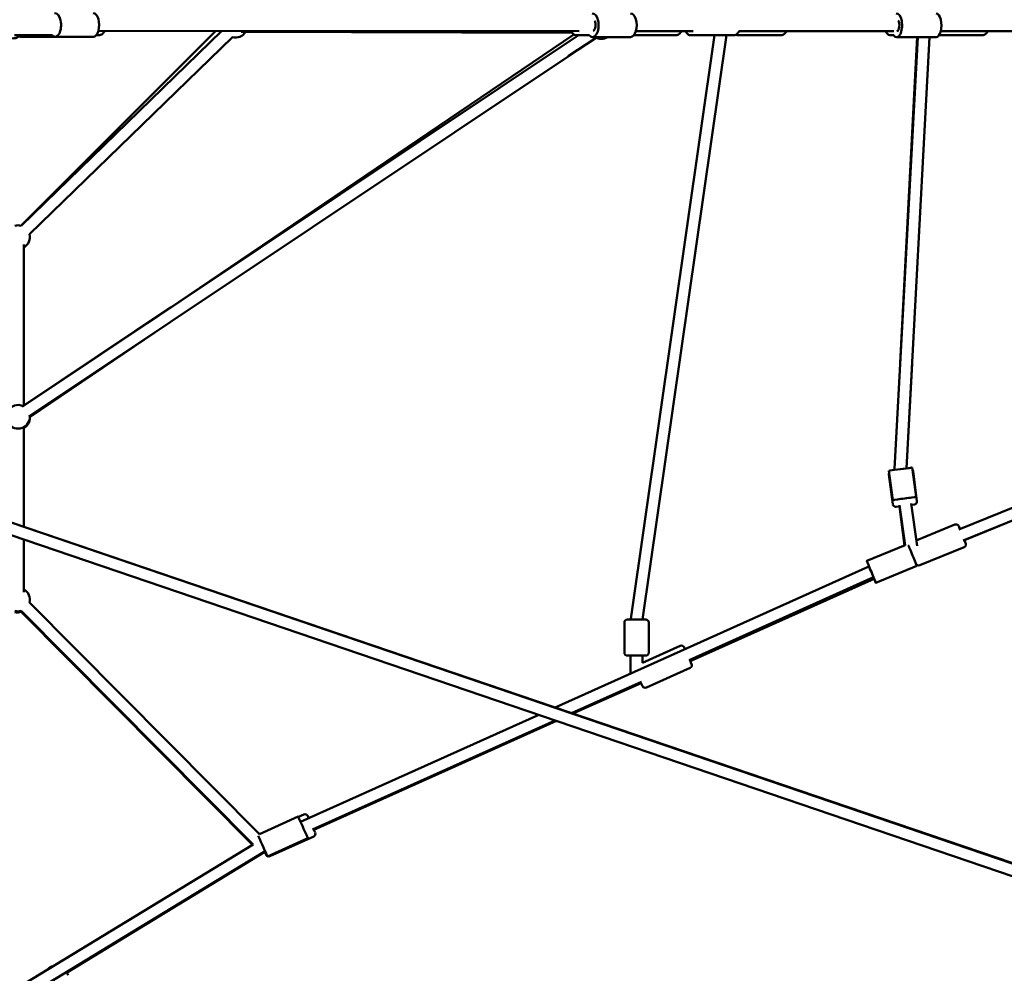
# Model space of a CAD drawing. Units: millimetres. Extents: x -85 to 77358, y 4 to 19507.
# Drawn here: x 12865 to 14529, y 7792 to 9404 of the extents above; entities that cross this region are included whole.
import ezdxf

# ---------------------------------------------------------------- set-up
doc = ezdxf.new("R2010")
doc.units = ezdxf.units.MM
doc.layers.add('MD_Visible', color=7, linetype='Continuous', lineweight=50)
doc.styles.get("Standard").update_dxf_attribs({"font": 'Square-721-BT.ttf'})
doc.dimstyles.new('asd', dxfattribs={"dimtxt": 300, "dimasz": 150, "dimexe": 1.25, "dimexo": 0.625, "dimgap": 80, "dimtad": 1, "dimdec": 0, "dimlfac": 0.1, "dimrnd": 5, "dimtxsty": 'Standard', "dimcen": 0, "dimse1": 1, "dimse2": 1, "dimclre": 6, "dimadec": 0, "dimazin": 0, "dimtfac": 1, "dimtdec": 0, "dimtix": 1, "dimtmove": 2, "dimatfit": 3, "dimfxl": 1, "dimarcsym": 0})

# ---------------------------------------------------------------- blocks, each defined once
blk = doc.blocks.new('*D19')
at = {"color": 0, "lineweight": -2, "transparency": 16777216}
blk.add_line((1350, 18726), (22137.2, 18726), dxfattribs=at)
at = {"color": 0, "transparency": 16777216}
for points in [[(1350, 18792.6), (1350, 18659.3), (950, 18726)], [(22137.2, 18792.6), (22137.2, 18659.3), (22537.2, 18726)]]:
    blk.add_solid(points, dxfattribs=at)
at = {"layer": 'Defpoints', "color": 0, "transparency": 16777216}
for p in [(22537.2, 18726), (22537.2, 16238), (950, 6410.7)]:
    blk.add_point(p, dxfattribs=at)
at = {"color": 0, "transparency": 16777216, "insert": (11743.6, 19113.6), "char_height": 600, "attachment_point": 5}
blk.add_mtext('2160', dxfattribs=at)
blk = doc.blocks.new('*D20')
at = {"color": 0, "lineweight": -2, "transparency": 16777216}
blk.add_line((696.9, 18223.2), (696.9, 410.6), dxfattribs=at)
at = {"color": 0, "transparency": 16777216}
for points in [[(630.2, 18223.2), (763.5, 18223.2), (696.9, 18623.2)], [(630.2, 410.6), (763.5, 410.6), (696.9, 10.6)]]:
    blk.add_solid(points, dxfattribs=at)
at = {"layer": 'Defpoints', "color": 0, "transparency": 16777216}
for p in [(13182.2, 18623.2), (696.9, 10.6), (19022.3, 10.6)]:
    blk.add_point(p, dxfattribs=at)
at = {"color": 0, "transparency": 16777216, "insert": (309.2, 9316.9), "char_height": 600, "attachment_point": 5, "rotation": 90}
blk.add_mtext('1860', dxfattribs=at)

msp = doc.modelspace()

# ---------------------------------------------------------------- linework, layer by layer
at = {"layer": 'MD_Visible'}
for p, q in [((13196.8, 9384.6), (12867.6, 9055.5)), ((12867.8, 9055.4), (13206.7, 9384.6)), ((13810.9, 9384.3), (12998.2, 9384.7)), ((14003.4, 9384.2), (13906.4, 9384.3)), ((14342.2, 9384.1), (14080.5, 9384.2)), ((14882.3, 9383.8), (14421.7, 9384)), ((12920.1, 9377.2), (12856.3, 9377.2)), ((12925, 9374.8), (12865.3, 9374.8)), ((12869.7, 8749.3), (13809.3, 9377.2)), ((12880.7, 8732.7), (13839.3, 9373.2)), ((12881.7, 9041), (13224.6, 9374.1)), ((12925, 9374.8), (12989.3, 9374.7)), ((12994.2, 9377.2), (12998.6, 9377.2)), ((13082.4, 8891.5), (13801.8, 9378.6)), ((13798.8, 9381.3), (13239.5, 9383.3)), ((13798.8, 9381.3), (13247.3, 9383.3)), ((13792.2, 9341.7), (13839.3, 9373.2)), ((13827.8, 9377.2), (13806.9, 9377.2)), ((13833.2, 9374.3), (13897.5, 9374.3)), ((14039.3, 9377.2), (13897.7, 8391.2)), ((13902.8, 9377.2), (13973.9, 9377.2)), ((14059.5, 9377.2), (13917.7, 8389.8)), ((14071.4, 9377.2), (13999.5, 9377.2)), ((14151.3, 9377.2), (14079.4, 9377.2)), ((14342.2, 9377.2), (14337.7, 9377.2)), ((14343.5, 8644.5), (14382.6, 9374)), ((14347.1, 9374.1), (14413.7, 9374)), ((14381.6, 9374), (14353.1, 8823.5)), ((14363.6, 8645.3), (14402.6, 9374)), ((14400.6, 9373.9), (14393.8, 9373.9)), ((14418.7, 9377.2), (14492, 9377.2)), ((18278.6, 6704.1), (10509.1, 9351.4)), ((18272.2, 6685.2), (10505.2, 9331.6)), ((12872.4, 9023.8), (12872.3, 8751.1)), ((12872.4, 8751.1), (12872.4, 9017.8)), ((12872.4, 8751.6), (13121.5, 8918)), ((12882.3, 8731.8), (13093.5, 8874.9)), ((14373.1, 8822.5), (14363.9, 8645.4)), ((14451.9, 8541.7), (15058.9, 8789.7)), ((14459.7, 8523.2), (15066.6, 8771.3)), ((18271.8, 6709.4), (12338.8, 8727.9)), ((12872.4, 8713.1), (12872.3, 8673.7)), ((12872.3, 8713.1), (12872.3, 8546.4)), ((12872.4, 8546.4), (12872.4, 8695.6)), ((14340.6, 8591.7), (14333.7, 8641.2)), ((14334.1, 8635.1), (14340.7, 8584.5)), ((14380.2, 8597.1), (14373.3, 8646.7)), ((14374.8, 8640.4), (14381.4, 8589.8)), ((14381.5, 8514.4), (14371.7, 8585.9)), ((14352.1, 8580.9), (14346.4, 8580.2)), ((14360.4, 8515.1), (14351.8, 8580.9)), ((14361.2, 8515.4), (14351.9, 8582.8)), ((14377.1, 8584.2), (14372, 8583.5)), ((14461.6, 8523.9), (14606.7, 8583.3)), ((14380.3, 8523.5), (14445.5, 8550.2)), ((14452, 8547.5), (14454, 8542.5)), ((12872.3, 8525), (12872.4, 8436.2)), ((12872.4, 8440.8), (12872.4, 8525)), ((14461.6, 8524), (14463.7, 8518.8)), ((14296.6, 8488.9), (14361.2, 8515.4)), ((14386, 8481.6), (14461, 8512.3)), ((14377.4, 8489.6), (14379.2, 8490.4)), ((13770, 8241), (14300.1, 8479.5)), ((14301.2, 8477.1), (14301.4, 8477.2)), ((14311.8, 8451.9), (14381.2, 8480.4)), ((13996.4, 8320.9), (14308, 8461.1)), ((13998.4, 8319.5), (14309, 8458.7)), ((13259.6, 8009.6), (12867.6, 8404.2)), ((13258.5, 8008.9), (12867.7, 8402.6)), ((13270.3, 8027.2), (12881.7, 8418.4)), ((13892.1, 8389.8), (13923.1, 8389.8)), ((13887.1, 8384.8), (13887.1, 8333.8)), ((13928.1, 8384.8), (13928.1, 8333.8)), ((13917.6, 8316.7), (13981.4, 8345.3)), ((13988, 8342.8), (13989.4, 8339.7)), ((13923.1, 8328.8), (13892.1, 8328.8)), ((13897.6, 8328.8), (13897.6, 8298.4)), ((13917.6, 8328.8), (13917.6, 8316.7)), ((13997.5, 8321.5), (14000.7, 8314.5)), ((13924.2, 8274.8), (13998.1, 8307.9)), ((13797.7, 8231.6), (13915.8, 8284.7)), ((13800.2, 8230.7), (13915.4, 8282.3)), ((13917.6, 8277.3), (13914.5, 8284.1)), ((13339.9, 8047.6), (13742.3, 8228.6)), ((13360, 8034.7), (13770.1, 8219.1)), ((13362.4, 8034.5), (13772.5, 8218.3)), ((13270.3, 8027.2), (13335.8, 8056.7)), ((13336.1, 8056.2), (13345.3, 8060.3)), ((13351.9, 8057.8), (13353.7, 8053.8)), ((13283.8, 7989.4), (13352.2, 8020.2)), ((13288.2, 7989.8), (13362.1, 8022.9)), ((13361.9, 8035.5), (13364.6, 8029.5)), ((13259.6, 8009.6), (12718.9, 7680.4)), ((13279.8, 7998.5), (12740.3, 7670)), ((12944.1, 7792.7), (13279.4, 7997.2)), ((13281.6, 7992.3), (13279, 7998))]:
    msp.add_line(p, q, dxfattribs=at)
at = {"layer": 'MD_Visible', "extrusion": (0, 0, -1)}
for centre, radius, start, end in [((-12853.5, 9392), 20, 227.7841, 339.0418), ((-13230, 9393.4), 20, 210.2051, 285.8257), ((-13848.1, 9391.1), 20, 237.4508, 302.6101), ((-12862.4, 9036.1), 20, 74.1744, 105.8257), ((-12862.4, 9036.1), 20, 165.8256, 240.0052), ((-12858.4, 9032.1), 20, 216.5246, 225.6394), ((-12862.3, 8732.4), 20, 29.3578, 116.3061), ((-12862.3, 8732.4), 20, 176.3062, 322.8279), ((-12862.5, 8730.5), 20, 175.8964, 240.6191), ((-14339.1, 8635.7), 5, 352.5348, 16.3827), ((-14369.8, 8639.7), 5, 144.8044, 172.5348), ((-14376.4, 8589.2), 5, 172.5348, 262.5348), ((-14345.7, 8585.1), 5, 262.5348, 352.5348), ((-14447.3, 8545.6), 5, 67.7187, 157.7187), ((-14459.1, 8516.9), 5, 157.7187, 247.7187), ((-14384.1, 8486.2), 5, 247.7187, 329.0766), ((-12862.4, 8423.5), 20, 119.9951, 194.8091), ((-12862.4, 8423.5), 20, 254.7835, 285.7477), ((-12861.8, 8421.7), 20, 252.8873, 283.199), ((-13892.1, 8384.8), 5, 0, 90), ((-13923.1, 8384.8), 5, 90, 180), ((-13983.4, 8340.7), 5, 65.8634, 155.8634), ((-13892.1, 8333.8), 5, 270, 0), ((-13923.1, 8333.8), 5, 180, 270), ((-13996.1, 8312.5), 5, 155.8634, 245.8634), ((-13922.2, 8279.3), 5, 245.8634, 335.8634), ((-13347.4, 8055.7), 5, 65.8634, 155.8634), ((-13360, 8027.4), 5, 155.8634, 245.8634), ((-13286.1, 7994.3), 5, 300.5235, 335.8634), ((-13286.1, 7994.3), 5, 245.8634, 291.0417), ((-12915.6, 7799.6), 1.5, 348.5065, 62.0816)]:
    msp.add_arc(centre, radius, start, end, dxfattribs=at)
for centre, major_axis, ratio, start_param, end_param in [((12925, 9394.8), (0, 20), 0.514292, 6.201808, 9.944533), ((12989.3, 9394.7), (0, 20), 0.514292, 0, 3.141593), ((13833.2, 9394.3), (0, 20), 0.514292, 6.206634, 9.988253), ((13897.5, 9394.3), (0, 20), 0.514292, 0, 3.141593), ((14347.1, 9394.1), (0, 20), 0.458841, 6.181339, 10.016245), ((14413.7, 9394), (0, 20), 0.458841, 0, 3.141593), ((12925, 9394.8), (0, -20), 0.604881, 6.283054, 6.777934), ((14393.7, 9393.9), (0.1, -20), 0.990567, 0, 0.124133), ((14400.5, 9393.9), (0.1, -20), 0.990567, 6.194764, 6.385185), ((14353.5, 8643.9), (-19.8, -2.7), 0.000876, 0, 3.141593), ((14360.4, 8594.4), (-19.8, -2.7), 0.000876, 5.897563, 9.840765), ((14373.6, 8498.9), (-7.6, 18.5), 0.000469, 0.463243, 3.141593), ((14304.2, 8470.4), (-7.6, 18.5), 0.000469, 5.0901, 10.317719), ((14304.2, 8470.4), (-4.1, 9.12), 0.000498, 0, 1.569941), ((13344, 8038.5), (-8.2, 18.2), 0.000498, 0, 3.141593), ((13275.6, 8007.7), (-8.2, 18.2), 0.000498, 0.406827, 3.640295)]:
    msp.add_ellipse(centre, major_axis=major_axis, ratio=ratio, start_param=start_param, end_param=end_param, dxfattribs=at)
at = {"layer": 'MD_Visible'}
for centre, major_axis, ratio, start_param, end_param in [((13833.2, 9394.3), (-0.01, -10), 0.514292, 0.212383, 2.442285), ((14347.1, 9394.1), (0, -10), 0.458841, 0.085314, 2.566658), ((14353.5, 8643.9), (-9.99, 0.53), 0.632751, 0, 0.294095), ((14353.8, 8642.7), (0.8, 15.9), 0.629505, 1.594512, 1.608329), ((13907.6, 8389.8), (-2.3, -15.8), 0.624951, 4.712389, 4.801875)]:
    msp.add_ellipse(centre, major_axis=major_axis, ratio=ratio, start_param=start_param, end_param=end_param, dxfattribs=at)
for points, knots in [([(12998.6, 9377.2), (12999.8, 9377.2), (13001, 9377.4), (13003.3, 9378.4), (13004.4, 9379.1), (13006.5, 9381), (13007.5, 9382.3), (13008.5, 9384.1), (13008.6, 9384.4), (13008.8, 9384.7)], [4.712389, 4.712389, 4.712389, 4.712389, 4.9181189, 4.9181189, 5.1486426, 5.1486426, 5.4519438, 5.4519438, 5.5181925, 5.5181925, 5.5181925, 5.5181925]), ([(13796.8, 9384.3), (13797.3, 9383.4), (13797.9, 9382.5), (13799.7, 9380.2), (13801.1, 9378.9), (13804.1, 9377.5), (13805.5, 9377.2), (13806.9, 9377.2)], [3.9352403, 3.9352403, 3.9352403, 3.9352403, 4.1316194, 4.1316194, 4.4776709, 4.4776709, 4.712389, 4.712389, 4.712389, 4.712389]), ([(13973.9, 9377.2), (13975, 9377.2), (13976.1, 9377.4), (13978.2, 9378.3), (13979.2, 9378.9), (13981.1, 9380.7), (13982, 9381.9), (13983, 9383.6), (13983.1, 9383.9), (13983.3, 9384.2)], [4.712389, 4.712389, 4.712389, 4.712389, 4.8975158, 4.8975158, 5.1076905, 5.1076905, 5.39974, 5.39974, 5.4690697, 5.4690697, 5.4690697, 5.4690697]), ([(13990.1, 9384.2), (13990.4, 9383.6), (13990.8, 9382.9), (13992.2, 9380.7), (13993.5, 9379.2), (13996.5, 9377.6), (13997.8, 9377.2), (13999.3, 9377.2), (13999.4, 9377.2), (13999.5, 9377.2)], [3.9559279, 3.9559279, 3.9559279, 3.9559279, 4.096985, 4.096985, 4.4676029, 4.4676029, 4.6963032, 4.6963032, 4.712389, 4.712389, 4.712389, 4.712389]), ([(14080.8, 9384.2), (14080.5, 9383.5), (14080.1, 9382.9), (14078.7, 9380.7), (14077.3, 9379.2), (14074.4, 9377.6), (14073.1, 9377.2), (14071.6, 9377.2), (14071.5, 9377.2), (14071.4, 9377.2)], [7.1004532, 7.1004532, 7.1004532, 7.1004532, 7.2385776, 7.2385776, 7.6091956, 7.6091956, 7.8378958, 7.8378958, 7.8539816, 7.8539816, 7.8539816, 7.8539816]), ([(14151.3, 9377.2), (14152.4, 9377.2), (14153.6, 9377.4), (14155.7, 9378.3), (14156.6, 9378.9), (14158.6, 9380.7), (14159.5, 9381.9), (14160.4, 9383.6), (14160.5, 9383.8), (14160.7, 9384.1)], [4.712389, 4.712389, 4.712389, 4.712389, 4.8975158, 4.8975158, 5.1076905, 5.1076905, 5.39974, 5.39974, 5.4633291, 5.4633291, 5.4633291, 5.4633291]), ([(14328.4, 9384.1), (14328.7, 9383.5), (14329, 9382.9), (14330.4, 9380.7), (14331.7, 9379.2), (14334.7, 9377.6), (14336, 9377.2), (14337.5, 9377.2), (14337.6, 9377.2), (14337.7, 9377.2)], [3.9668913, 3.9668913, 3.9668913, 3.9668913, 4.096985, 4.096985, 4.4676029, 4.4676029, 4.6963032, 4.6963032, 4.712389, 4.712389, 4.712389, 4.712389]), ([(14492, 9377.2), (14493, 9377.2), (14494, 9377.4), (14495.9, 9378.2), (14496.8, 9378.8), (14498.6, 9380.4), (14499.4, 9381.5), (14500.3, 9383.1), (14500.5, 9383.5), (14500.7, 9384)], [4.712389, 4.712389, 4.712389, 4.712389, 4.8772955, 4.8772955, 5.0658355, 5.0658355, 5.3393509, 5.3393509, 5.438151, 5.438151, 5.438151, 5.438151]), ([(14079.4, 9377.2), (14078.3, 9377.2), (14077.2, 9377.4), (14075.9, 9377.9), (14075.7, 9378.1), (14075.4, 9378.2)], [1.5707963, 1.5707963, 1.5707963, 1.5707963, 1.7559231, 1.7559231, 1.8076628, 1.8076628, 1.8076628, 1.8076628]), ([(12914.9, 7800.9), (12917.7, 7802.4), (12920.5, 7803.9), (12923.6, 7805.1), (12923.8, 7805.2), (12924, 7805.3)], [0, 0, 0, 0, 0.950256, 0.950256, 1.008738, 1.008738, 1.008738, 1.008738]), ([(12944.9, 7793.2), (12945.4, 7792.4), (12945.8, 7791.7), (12946.6, 7790.1), (12947, 7789.4), (12947.3, 7788.7), (12947.3, 7788.6), (12947.4, 7788.6)], [1.8003754, 1.8003754, 1.8003754, 1.8003754, 2.0953017, 2.0953017, 2.4624163, 2.4624163, 2.5066629, 2.5066629, 2.5066629, 2.5066629])]:
    msp.add_open_spline(points, degree=3, knots=knots, dxfattribs=at)

# ---------------------------------------------------------------- dimensions: what is measured, and where the dimension line sits
dim = msp.add_linear_dim(base=(22537.2, 18726), p1=(950, 6410.7), p2=(22537.2, 16238), dimstyle='asd', override={"dimtxt": 600, "dimasz": 400})
dim.commit()
dim.dimension.update_dxf_attribs({"geometry": '*D19', "text_midpoint": (11743.6, 19113.6)})
dim = msp.add_linear_dim(base=(696.9, 10.6), p1=(13182.2, 18623.2), p2=(19022.3, 10.6), angle=90, dimstyle='asd', override={"dimtxt": 600, "dimasz": 400})
dim.commit()
dim.dimension.update_dxf_attribs({"geometry": '*D20', "text_midpoint": (309.2, 9316.9)})

doc.saveas('drawing.dxf')
